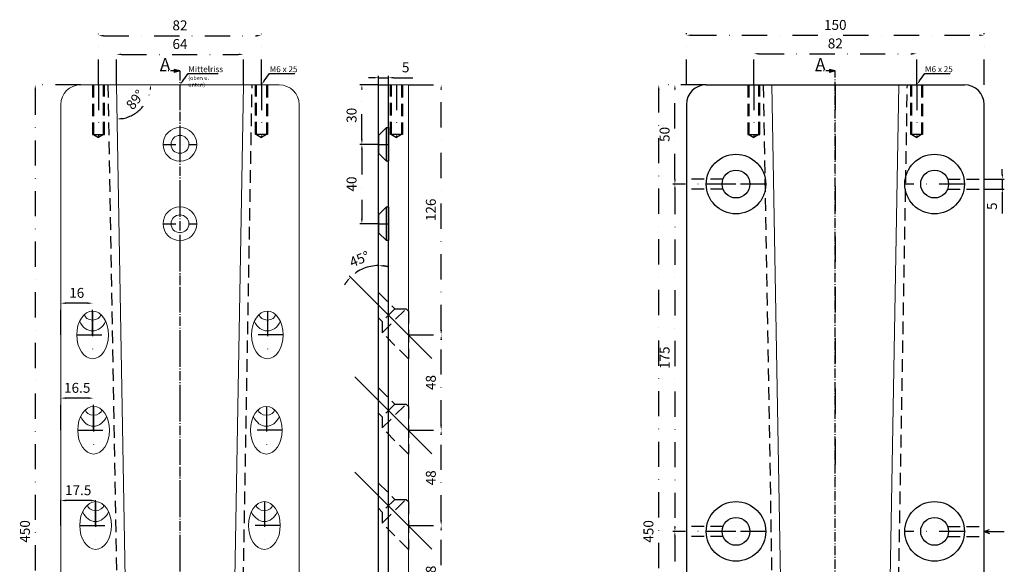
# Model space of a CAD drawing. Units: millimetres. Extents: x -5495 to -4534, y -6759 to -5469.
# Drawn here: x -5482 to -4986, y -5746 to -5471 of the extents above; entities that cross this region are included whole.
import ezdxf

# ---------------------------------------------------------------- set-up
doc = ezdxf.new("R2010")
doc.units = ezdxf.units.MM
for name, pattern in [('GEN7A', [6.875, 4.75, -0.875, 0.375, -0.875]), ('STRICHPUNKT', [25.4, 12.7, -6.35, 0, -6.35]), ('VERDECKT', [9.525, 6.35, -3.175])]:
    doc.linetypes.add(name, pattern=pattern)
for name, color, linetype, lineweight in [('.20', 7, 'Continuous', 20), ('.30', 7, 'Continuous', 30), ('Bemassung', 255, 'STRICHPUNKT', 25), ('Mittellinie', 4, 'STRICHPUNKT', 30), ('Schnitt', 1, 'GEN7A', 30), ('Verdeckt', 6, 'VERDECKT', 25)]:
    doc.layers.add(name, color=color, linetype=linetype, lineweight=lineweight)
doc.styles.get("Standard").update_dxf_attribs({"font": 'arial.ttf'})
doc.dimstyles.new('Andy', dxfattribs={"dimtxt": 5, "dimasz": 2.5, "dimexe": 1, "dimexo": 0, "dimgap": 2, "dimtad": 1, "dimdec": 4, "dimzin": 9, "dimdsep": 46, "dimtxsty": 'Standard', "dimcen": 0, "dimclrd": 256, "dimclre": 256, "dimclrt": 256, "dimadec": 4, "dimazin": 2, "dimtp": 0.1, "dimtm": 0.1, "dimtfac": 0.71, "dimtdec": 4, "dimtmove": 0, "dimatfit": 3, "dimfxl": 2, "dimtzin": 0, "dimarcsym": 0})

# ---------------------------------------------------------------- blocks, each defined once
blk = doc.blocks.new('*D24')
at = {"layer": 'Bemassung', "lineweight": -2, "transparency": 16777216}
for p, q in [((-5301.44, -5504.14), (-5310.84, -5504.14)), ((-5309.84, -5531.64), (-5309.84, -5506.64)), ((-5301.44, -5534.14), (-5310.84, -5534.14))]:
    blk.add_line(p, q, dxfattribs=at)
at = {"layer": 'Bemassung', "transparency": 16777216}
for points in [[(-5310.26, -5506.64), (-5309.42, -5506.64), (-5309.84, -5504.14)], [(-5310.26, -5531.64), (-5309.42, -5531.64), (-5309.84, -5534.14)]]:
    blk.add_solid(points, dxfattribs=at)
at = {"layer": 'Defpoints', "color": 0, "transparency": 16777216}
for p in [(-5309.84, -5504.14), (-5301.44, -5504.14), (-5301.44, -5534.14)]:
    blk.add_point(p, dxfattribs=at)
at = {"layer": 'Bemassung', "transparency": 16777216, "insert": (-5314.39, -5519.51), "char_height": 5, "attachment_point": 5, "rotation": 90}
blk.add_mtext('30', dxfattribs=at)
blk = doc.blocks.new('*D25')
at = {"layer": 'Bemassung', "lineweight": -2, "transparency": 16777216}
for p, q in [((-5301.44, -5534.14), (-5310.84, -5534.14)), ((-5309.84, -5536.64), (-5309.84, -5571.64)), ((-5301.44, -5574.14), (-5310.84, -5574.14))]:
    blk.add_line(p, q, dxfattribs=at)
at = {"layer": 'Bemassung', "transparency": 16777216}
for points in [[(-5310.26, -5536.64), (-5309.42, -5536.64), (-5309.84, -5534.14)], [(-5310.26, -5571.64), (-5309.42, -5571.64), (-5309.84, -5574.14)]]:
    blk.add_solid(points, dxfattribs=at)
at = {"layer": 'Defpoints', "color": 0, "transparency": 16777216}
for p in [(-5301.44, -5534.14), (-5309.84, -5574.14), (-5301.44, -5574.14)]:
    blk.add_point(p, dxfattribs=at)
at = {"layer": 'Bemassung', "transparency": 16777216, "insert": (-5314.39, -5554.14), "char_height": 5, "attachment_point": 5, "rotation": 90}
blk.add_mtext('40', dxfattribs=at)
blk = doc.blocks.new('*D33')
at = {"layer": 'Bemassung', "lineweight": -2, "transparency": 16777216}
for p, q in [((-5461.44, -5726.14), (-5461.44, -5712.56)), ((-5446.44, -5713.56), (-5458.94, -5713.56)), ((-5443.94, -5726.14), (-5443.94, -5712.56))]:
    blk.add_line(p, q, dxfattribs=at)
at = {"layer": 'Bemassung', "transparency": 16777216}
for points in [[(-5458.94, -5713.14), (-5458.94, -5713.98), (-5461.44, -5713.56)], [(-5446.44, -5713.14), (-5446.44, -5713.98), (-5443.94, -5713.56)]]:
    blk.add_solid(points, dxfattribs=at)
at = {"layer": 'Defpoints', "color": 0, "transparency": 16777216}
for p in [(-5461.44, -5713.56), (-5461.44, -5726.14), (-5443.94, -5726.14)]:
    blk.add_point(p, dxfattribs=at)
at = {"layer": 'Bemassung', "transparency": 16777216, "insert": (-5452.69, -5709.01), "char_height": 5, "attachment_point": 5}
blk.add_mtext('17.5', dxfattribs=at)
blk = doc.blocks.new('*D34')
at = {"layer": 'Bemassung', "lineweight": -2, "transparency": 16777216}
for p, q in [((-5461.44, -5630.14), (-5461.44, -5613.15)), ((-5447.94, -5614.15), (-5458.94, -5614.15)), ((-5445.44, -5630.14), (-5445.44, -5613.15))]:
    blk.add_line(p, q, dxfattribs=at)
at = {"layer": 'Bemassung', "transparency": 16777216}
for points in [[(-5458.94, -5613.74), (-5458.94, -5614.57), (-5461.44, -5614.15)], [(-5447.94, -5613.74), (-5447.94, -5614.57), (-5445.44, -5614.15)]]:
    blk.add_solid(points, dxfattribs=at)
at = {"layer": 'Defpoints', "color": 0, "transparency": 16777216}
for p in [(-5461.44, -5614.15), (-5461.44, -5630.14), (-5445.44, -5630.14)]:
    blk.add_point(p, dxfattribs=at)
at = {"layer": 'Bemassung', "transparency": 16777216, "insert": (-5453.44, -5609.6), "char_height": 5, "attachment_point": 5}
blk.add_mtext('16', dxfattribs=at)
blk = doc.blocks.new('*D36')
at = {"layer": 'Bemassung', "lineweight": -2, "transparency": 16777216}
for p, q in [((-5461.44, -5678.14), (-5461.44, -5660.99)), ((-5447.44, -5661.99), (-5458.94, -5661.99)), ((-5444.94, -5678.14), (-5444.94, -5660.99))]:
    blk.add_line(p, q, dxfattribs=at)
at = {"layer": 'Bemassung', "transparency": 16777216}
for points in [[(-5458.94, -5661.58), (-5458.94, -5662.41), (-5461.44, -5661.99)], [(-5447.44, -5661.58), (-5447.44, -5662.41), (-5444.94, -5661.99)]]:
    blk.add_solid(points, dxfattribs=at)
at = {"layer": 'Defpoints', "color": 0, "transparency": 16777216}
for p in [(-5461.44, -5661.99), (-5461.44, -5678.14), (-5444.94, -5678.14)]:
    blk.add_point(p, dxfattribs=at)
at = {"layer": 'Bemassung', "transparency": 16777216, "insert": (-5453.19, -5657.44), "char_height": 5, "attachment_point": 5}
blk.add_mtext('16.5', dxfattribs=at)
blk = doc.blocks.new('*D41')
at = {"layer": 'Bemassung', "lineweight": -2, "transparency": 16777216}
for p, q in [((-5286.44, -5726.14), (-5268.92, -5726.14)), ((-5269.92, -5771.64), (-5269.92, -5728.64)), ((-5286.44, -5774.14), (-5268.92, -5774.14))]:
    blk.add_line(p, q, dxfattribs=at)
at = {"layer": 'Bemassung', "transparency": 16777216}
for points in [[(-5270.33, -5728.64), (-5269.5, -5728.64), (-5269.92, -5726.14)], [(-5270.33, -5771.64), (-5269.5, -5771.64), (-5269.92, -5774.14)]]:
    blk.add_solid(points, dxfattribs=at)
at = {"layer": 'Defpoints', "color": 0, "transparency": 16777216}
for p in [(-5286.44, -5726.14), (-5269.92, -5726.14), (-5286.44, -5774.14)]:
    blk.add_point(p, dxfattribs=at)
at = {"layer": 'Bemassung', "transparency": 16777216, "insert": (-5274.47, -5750.14), "char_height": 5, "attachment_point": 5, "rotation": 90}
blk.add_mtext('48', dxfattribs=at)
blk = doc.blocks.new('*D42')
at = {"layer": 'Bemassung', "lineweight": -2, "transparency": 16777216}
for p, q in [((-5286.44, -5678.14), (-5268.92, -5678.14)), ((-5269.92, -5723.64), (-5269.92, -5680.64)), ((-5286.44, -5726.14), (-5268.92, -5726.14))]:
    blk.add_line(p, q, dxfattribs=at)
at = {"layer": 'Bemassung', "transparency": 16777216}
for points in [[(-5270.33, -5680.64), (-5269.5, -5680.64), (-5269.92, -5678.14)], [(-5270.33, -5723.64), (-5269.5, -5723.64), (-5269.92, -5726.14)]]:
    blk.add_solid(points, dxfattribs=at)
at = {"layer": 'Defpoints', "color": 0, "transparency": 16777216}
for p in [(-5286.44, -5678.14), (-5269.92, -5678.14), (-5286.44, -5726.14)]:
    blk.add_point(p, dxfattribs=at)
at = {"layer": 'Bemassung', "transparency": 16777216, "insert": (-5274.47, -5702.14), "char_height": 5, "attachment_point": 5, "rotation": 90}
blk.add_mtext('48', dxfattribs=at)
blk = doc.blocks.new('*D43')
at = {"layer": 'Bemassung', "lineweight": -2, "transparency": 16777216}
for p, q in [((-5286.44, -5630.14), (-5268.92, -5630.14)), ((-5269.92, -5675.64), (-5269.92, -5632.64)), ((-5286.44, -5678.14), (-5268.92, -5678.14))]:
    blk.add_line(p, q, dxfattribs=at)
at = {"layer": 'Bemassung', "transparency": 16777216}
for points in [[(-5270.33, -5632.64), (-5269.5, -5632.64), (-5269.92, -5630.14)], [(-5270.33, -5675.64), (-5269.5, -5675.64), (-5269.92, -5678.14)]]:
    blk.add_solid(points, dxfattribs=at)
at = {"layer": 'Defpoints', "color": 0, "transparency": 16777216}
for p in [(-5286.44, -5630.14), (-5269.92, -5630.14), (-5286.44, -5678.14)]:
    blk.add_point(p, dxfattribs=at)
at = {"layer": 'Bemassung', "transparency": 16777216, "insert": (-5274.47, -5654.14), "char_height": 5, "attachment_point": 5, "rotation": 90}
blk.add_mtext('48', dxfattribs=at)
blk = doc.blocks.new('*D44')
at = {"layer": 'Bemassung', "lineweight": -2, "transparency": 16777216}
for p, q in [((-5286.44, -5504.14), (-5268.92, -5504.14)), ((-5269.92, -5627.64), (-5269.92, -5506.64)), ((-5286.44, -5630.14), (-5268.92, -5630.14))]:
    blk.add_line(p, q, dxfattribs=at)
at = {"layer": 'Bemassung', "transparency": 16777216}
for points in [[(-5270.33, -5506.64), (-5269.5, -5506.64), (-5269.92, -5504.14)], [(-5270.33, -5627.64), (-5269.5, -5627.64), (-5269.92, -5630.14)]]:
    blk.add_solid(points, dxfattribs=at)
at = {"layer": 'Defpoints', "color": 0, "transparency": 16777216}
for p in [(-5286.44, -5504.14), (-5269.92, -5504.14), (-5286.44, -5630.14)]:
    blk.add_point(p, dxfattribs=at)
at = {"layer": 'Bemassung', "transparency": 16777216, "insert": (-5274.47, -5567.14), "char_height": 5, "attachment_point": 5, "rotation": 90}
blk.add_mtext('126', dxfattribs=at)
blk = doc.blocks.new('*D45')
at = {"layer": 'Bemassung', "lineweight": -2, "transparency": 16777216}
for p, q in [((-5451.44, -5504.14), (-5475.32, -5504.14)), ((-5474.32, -5506.64), (-5474.32, -5951.64)), ((-5451.44, -5954.14), (-5475.32, -5954.14))]:
    blk.add_line(p, q, dxfattribs=at)
at = {"layer": 'Bemassung', "transparency": 16777216}
for points in [[(-5474.74, -5506.64), (-5473.91, -5506.64), (-5474.32, -5504.14)], [(-5474.74, -5951.64), (-5473.91, -5951.64), (-5474.32, -5954.14)]]:
    blk.add_solid(points, dxfattribs=at)
at = {"layer": 'Defpoints', "color": 0, "transparency": 16777216}
for p in [(-5451.44, -5504.14), (-5474.32, -5954.14), (-5451.44, -5954.14)]:
    blk.add_point(p, dxfattribs=at)
at = {"layer": 'Bemassung', "transparency": 16777216, "insert": (-5478.88, -5729.14), "char_height": 5, "attachment_point": 5, "rotation": 90}
blk.add_mtext('450', dxfattribs=at)
blk = doc.blocks.new('*D65')
at = {"layer": 'Bemassung', "lineweight": -2, "transparency": 16777216}
blk.add_arc((-5433.44, -5504.14), 17.25, 279.3091, 351.6909, dxfattribs=at)
at = {"layer": 'Bemassung', "transparency": 16777216}
for points in [[(-5416.78, -5506.6), (-5415.95, -5506.67), (-5416.19, -5504.14)], [(-5430.61, -5521.58), (-5430.69, -5520.75), (-5433.14, -5521.39)]]:
    blk.add_solid(points, dxfattribs=at)
at = {"layer": 'Defpoints', "color": 0, "transparency": 16777216}
for p in [(-5451.44, -5504.14), (-5433.44, -5504.14), (-5401.54, -5504.14), (-5424.64, -5518.98), (-5426.59, -5896.33)]:
    blk.add_point(p, dxfattribs=at)
at = {"layer": 'Bemassung', "transparency": 16777216, "insert": (-5423.47, -5512.01), "char_height": 5, "attachment_point": 5, "rotation": 51.707}
blk.add_mtext('89°', dxfattribs=at)
blk = doc.blocks.new('*D70')
at = {"layer": 'Bemassung', "lineweight": -2, "transparency": 16777216}
for p, q in [((-5303.94, -5500.55), (-5306.44, -5500.55)), ((-5301.44, -5504.14), (-5301.44, -5499.55)), ((-5301.44, -5500.55), (-5296.44, -5500.55)), ((-5296.44, -5504.14), (-5296.44, -5499.55)), ((-5293.94, -5500.55), (-5284.12, -5500.55))]:
    blk.add_line(p, q, dxfattribs=at)
at = {"layer": 'Bemassung', "transparency": 16777216}
for points in [[(-5303.94, -5500.13), (-5303.94, -5500.97), (-5301.44, -5500.55)], [(-5293.94, -5500.13), (-5293.94, -5500.97), (-5296.44, -5500.55)]]:
    blk.add_solid(points, dxfattribs=at)
at = {"layer": 'Defpoints', "color": 0, "transparency": 16777216}
for p in [(-5296.44, -5500.55), (-5301.44, -5504.14), (-5296.44, -5504.14)]:
    blk.add_point(p, dxfattribs=at)
at = {"layer": 'Bemassung', "transparency": 16777216, "insert": (-5287.78, -5496.01), "char_height": 5, "attachment_point": 5}
blk.add_mtext('5', dxfattribs=at)
blk = doc.blocks.new('*D81')
at = {"layer": 'Bemassung', "lineweight": -2, "transparency": 16777216}
blk.add_line((-5313.31, -5603.28), (-5316.24, -5600.34), dxfattribs=at)
for start, end in [(90, 135), (75.6179, 82.809), (142.191, 149.3821)]:
    blk.add_arc((-5301.44, -5615.14), 19.93, start, end, dxfattribs=at)
at = {"layer": 'Bemassung', "transparency": 16777216}
for points in [[(-5298.97, -5595.78), (-5298.92, -5594.95), (-5301.44, -5595.21)], [(-5317.5, -5602.65), (-5316.88, -5603.2), (-5315.53, -5601.05)]]:
    blk.add_solid(points, dxfattribs=at)
at = {"layer": 'Defpoints', "color": 0, "transparency": 16777216}
for p in [(-5301.44, -5504.14), (-5306.6, -5595.89), (-5313.31, -5603.28), (-5274.57, -5642.01), (-5301.44, -5954.14)]:
    blk.add_point(p, dxfattribs=at)
at = {"layer": 'Bemassung', "transparency": 16777216, "insert": (-5310.81, -5592.53), "char_height": 5, "attachment_point": 5, "rotation": 22.5}
blk.add_mtext('45°', dxfattribs=at)
blk = doc.blocks.new('*D84')
at = {"layer": 'Bemassung', "lineweight": -2, "transparency": 16777216}
for p, q in [((-5146.44, -5504.14), (-5146.44, -5478.17)), ((-4996.44, -5504.14), (-4996.44, -5478.17)), ((-5143.94, -5479.17), (-4998.94, -5479.17))]:
    blk.add_line(p, q, dxfattribs=at)
at = {"layer": 'Bemassung', "transparency": 16777216}
for points in [[(-5143.94, -5478.75), (-5143.94, -5479.58), (-5146.44, -5479.17)], [(-4998.94, -5478.75), (-4998.94, -5479.58), (-4996.44, -5479.17)]]:
    blk.add_solid(points, dxfattribs=at)
at = {"layer": 'Defpoints', "color": 0, "transparency": 16777216}
for p in [(-4996.44, -5479.17), (-5146.44, -5504.14), (-4996.44, -5504.14)]:
    blk.add_point(p, dxfattribs=at)
at = {"layer": 'Bemassung', "lineweight": 25, "transparency": 16777216, "insert": (-5071.44, -5474.61), "char_height": 5, "attachment_point": 5}
blk.add_mtext('150', dxfattribs=at)
blk = doc.blocks.new('*D88')
at = {"layer": 'Bemassung', "lineweight": -2, "transparency": 16777216}
for p, q in [((-5136.44, -5504.14), (-5161.33, -5504.14)), ((-5160.33, -5951.64), (-5160.33, -5506.64)), ((-5136.44, -5954.14), (-5161.33, -5954.14))]:
    blk.add_line(p, q, dxfattribs=at)
at = {"layer": 'Bemassung', "transparency": 16777216}
for points in [[(-5160.74, -5506.64), (-5159.91, -5506.64), (-5160.33, -5504.14)], [(-5160.74, -5951.64), (-5159.91, -5951.64), (-5160.33, -5954.14)]]:
    blk.add_solid(points, dxfattribs=at)
at = {"layer": 'Defpoints', "color": 0, "transparency": 16777216}
for p in [(-5160.33, -5504.14), (-5136.44, -5504.14), (-5136.44, -5954.14)]:
    blk.add_point(p, dxfattribs=at)
at = {"layer": 'Bemassung', "transparency": 16777216, "insert": (-5164.88, -5729.14), "char_height": 5, "attachment_point": 5, "rotation": 90}
blk.add_mtext('450', dxfattribs=at)
blk = doc.blocks.new('*D89')
at = {"layer": 'Bemassung', "lineweight": -2, "transparency": 16777216}
for p, q in [((-5136.44, -5504.14), (-5153.2, -5504.14)), ((-5152.2, -5551.64), (-5152.2, -5506.64)), ((-5121.44, -5554.14), (-5153.2, -5554.14))]:
    blk.add_line(p, q, dxfattribs=at)
at = {"layer": 'Bemassung', "transparency": 16777216}
for points in [[(-5152.61, -5506.64), (-5151.78, -5506.64), (-5152.2, -5504.14)], [(-5152.61, -5551.64), (-5151.78, -5551.64), (-5152.2, -5554.14)]]:
    blk.add_solid(points, dxfattribs=at)
at = {"layer": 'Defpoints', "color": 0, "transparency": 16777216}
for p in [(-5152.2, -5504.14), (-5136.44, -5504.14), (-5121.44, -5554.14)]:
    blk.add_point(p, dxfattribs=at)
at = {"layer": 'Bemassung', "transparency": 16777216, "insert": (-5156.75, -5529.14), "char_height": 5, "attachment_point": 5, "rotation": 90}
blk.add_mtext('50', dxfattribs=at)
blk = doc.blocks.new('*D100')
at = {"layer": 'Bemassung', "lineweight": -2, "transparency": 16777216}
for p, q in [((-5121.44, -5554.14), (-5153.2, -5554.14)), ((-5152.2, -5556.64), (-5152.2, -5726.64)), ((-5121.44, -5729.14), (-5153.2, -5729.14))]:
    blk.add_line(p, q, dxfattribs=at)
at = {"layer": 'Bemassung', "transparency": 16777216}
for points in [[(-5152.61, -5556.64), (-5151.78, -5556.64), (-5152.2, -5554.14)], [(-5152.61, -5726.64), (-5151.78, -5726.64), (-5152.2, -5729.14)]]:
    blk.add_solid(points, dxfattribs=at)
at = {"layer": 'Defpoints', "color": 0, "transparency": 16777216}
for p in [(-5121.44, -5554.14), (-5152.2, -5729.14), (-5121.44, -5729.14)]:
    blk.add_point(p, dxfattribs=at)
at = {"layer": 'Bemassung', "transparency": 16777216, "insert": (-5156.75, -5641.64), "char_height": 5, "attachment_point": 5, "rotation": 90}
blk.add_mtext('175', dxfattribs=at)
blk = doc.blocks.new('*D92')
at = {"layer": 'Bemassung', "lineweight": -2, "transparency": 16777216}
for p, q in [((-5121.44, -5729.14), (-5153.23, -5729.14)), ((-5152.23, -5731.64), (-5152.23, -5901.64)), ((-5121.44, -5904.14), (-5153.23, -5904.14))]:
    blk.add_line(p, q, dxfattribs=at)
at = {"layer": 'Bemassung', "transparency": 16777216}
for points in [[(-5152.64, -5731.64), (-5151.81, -5731.64), (-5152.23, -5729.14)], [(-5152.64, -5901.64), (-5151.81, -5901.64), (-5152.23, -5904.14)]]:
    blk.add_solid(points, dxfattribs=at)
at = {"layer": 'Defpoints', "color": 0, "transparency": 16777216}
for p in [(-5121.44, -5729.14), (-5152.23, -5904.14), (-5121.44, -5904.14)]:
    blk.add_point(p, dxfattribs=at)
at = {"layer": 'Bemassung', "transparency": 16777216, "insert": (-5156.78, -5816.64), "char_height": 5, "attachment_point": 5, "rotation": 90}
blk.add_mtext('175', dxfattribs=at)
blk = doc.blocks.new('*D104')
at = {"layer": 'Bemassung', "lineweight": -2, "transparency": 16777216}
for p, q in [((-4987.32, -5549.14), (-4987.32, -5546.64)), ((-4996.44, -5551.64), (-4986.32, -5551.64)), ((-4987.32, -5551.64), (-4987.32, -5556.64)), ((-4996.44, -5556.64), (-4986.32, -5556.64)), ((-4987.32, -5559.14), (-4987.32, -5568.96))]:
    blk.add_line(p, q, dxfattribs=at)
at = {"layer": 'Bemassung', "transparency": 16777216}
for points in [[(-4987.74, -5549.14), (-4986.91, -5549.14), (-4987.32, -5551.64)], [(-4987.74, -5559.14), (-4986.91, -5559.14), (-4987.32, -5556.64)]]:
    blk.add_solid(points, dxfattribs=at)
at = {"layer": 'Defpoints', "color": 0, "transparency": 16777216}
for p in [(-4996.44, -5551.64), (-4996.44, -5556.64), (-4987.32, -5556.64)]:
    blk.add_point(p, dxfattribs=at)
at = {"layer": 'Bemassung', "transparency": 16777216, "insert": (-4991.87, -5565.3), "char_height": 5, "attachment_point": 5, "rotation": 90}
blk.add_mtext('5', dxfattribs=at)
blk = doc.blocks.new('*D135')
at = {"layer": 'Bemassung', "lineweight": -2, "transparency": 16777216}
for p, q in [((-5433.44, -5504.14), (-5433.44, -5487.79)), ((-5430.94, -5488.79), (-5371.94, -5488.79)), ((-5369.44, -5504.14), (-5369.44, -5487.79))]:
    blk.add_line(p, q, dxfattribs=at)
at = {"layer": 'Bemassung', "transparency": 16777216}
for points in [[(-5430.94, -5488.38), (-5430.94, -5489.21), (-5433.44, -5488.79)], [(-5371.94, -5488.38), (-5371.94, -5489.21), (-5369.44, -5488.79)]]:
    blk.add_solid(points, dxfattribs=at)
at = {"layer": 'Defpoints', "color": 0, "transparency": 16777216}
for p in [(-5369.44, -5488.79), (-5433.44, -5504.14), (-5369.44, -5504.14)]:
    blk.add_point(p, dxfattribs=at)
at = {"layer": 'Bemassung', "transparency": 16777216, "insert": (-5401.44, -5484.24), "char_height": 5, "attachment_point": 5}
blk.add_mtext('64', dxfattribs=at)
blk = doc.blocks.new('*D168')
at = {"layer": 'Bemassung', "lineweight": -2, "transparency": 16777216}
for p, q in [((-5442.44, -5504.14), (-5442.44, -5478.39)), ((-5360.44, -5504.14), (-5360.44, -5478.39)), ((-5439.94, -5479.39), (-5362.94, -5479.39))]:
    blk.add_line(p, q, dxfattribs=at)
at = {"layer": 'Bemassung', "transparency": 16777216}
for points in [[(-5439.94, -5478.98), (-5439.94, -5479.81), (-5442.44, -5479.39)], [(-5362.94, -5478.98), (-5362.94, -5479.81), (-5360.44, -5479.39)]]:
    blk.add_solid(points, dxfattribs=at)
at = {"layer": 'Defpoints', "color": 0, "transparency": 16777216}
for p in [(-5360.44, -5479.39), (-5442.44, -5504.14), (-5360.44, -5504.14)]:
    blk.add_point(p, dxfattribs=at)
at = {"layer": 'Bemassung', "transparency": 16777216, "insert": (-5401.44, -5474.84), "char_height": 5, "attachment_point": 5}
blk.add_mtext('82', dxfattribs=at)
blk = doc.blocks.new('*D169')
at = {"layer": 'Bemassung', "lineweight": -2, "transparency": 16777216}
for p, q in [((-5112.44, -5504.14), (-5112.44, -5487.5)), ((-5109.94, -5488.5), (-5032.94, -5488.5)), ((-5030.44, -5504.14), (-5030.44, -5487.5))]:
    blk.add_line(p, q, dxfattribs=at)
at = {"layer": 'Bemassung', "transparency": 16777216}
for points in [[(-5109.94, -5488.08), (-5109.94, -5488.91), (-5112.44, -5488.5)], [(-5032.94, -5488.08), (-5032.94, -5488.91), (-5030.44, -5488.5)]]:
    blk.add_solid(points, dxfattribs=at)
at = {"layer": 'Defpoints', "color": 0, "transparency": 16777216}
for p in [(-5030.44, -5488.5), (-5112.44, -5504.14), (-5030.44, -5504.14)]:
    blk.add_point(p, dxfattribs=at)
at = {"layer": 'Bemassung', "transparency": 16777216, "insert": (-5071.44, -5483.94), "char_height": 5, "attachment_point": 5}
blk.add_mtext('82', dxfattribs=at)

msp = doc.modelspace()

# ---------------------------------------------------------------- hatches: boundary and pattern name
at = {"layer": 'Schnitt'}
h = msp.add_hatch(color=256, dxfattribs=at)
h.dxf.hatch_style = 1
h.paths.add_polyline_path([(-5401.43999, -5497.14159), (-5404.33777, -5496.36513), (-5404.33777, -5497.91805)])
h = msp.add_hatch(color=256, dxfattribs=at)
h.dxf.hatch_style = 1
h.paths.add_polyline_path([(-5071.43999, -5497.14159), (-5074.33777, -5496.36513), (-5074.33777, -5497.91805)])

# ---------------------------------------------------------------- linework, layer by layer
at = {"layer": '.20', "lineweight": 25}
for p, q in [((-5399.97133, -5502.11846), (-5397.30675, -5498.44789)), ((-5397.30675, -5498.44789), (-5382.14428, -5498.44789)), ((-5136.43999, -5504.14159), (-5006.43999, -5504.14159)), ((-5146.43999, -5514.14159), (-5146.43999, -5944.14159)), ((-4996.43999, -5944.14159), (-4996.43999, -5514.14159))]:
    msp.add_line(p, q, dxfattribs=at)
at = {"layer": '.20'}
for p, q in [((-5451.43999, -5504.14159), (-5401.53999, -5504.14159)), ((-5401.43999, -5504.24159), (-5401.53999, -5504.14159)), ((-5401.43999, -5504.24159), (-5401.33999, -5504.14159)), ((-5401.33999, -5504.14159), (-5351.43999, -5504.14159)), ((-5296.43999, -5504.14159), (-5286.43999, -5504.14159)), ((-5286.43999, -5504.14159), (-5286.43999, -5910.83219)), ((-5461.43999, -5944.14159), (-5461.43999, -5514.14159)), ((-5341.43999, -5514.14159), (-5341.43999, -5944.14159))]:
    msp.add_line(p, q, dxfattribs=at)
for points in [[(-5433.43999, -5504.14159), (-5426.59428, -5896.33219, 0.414213562), (-5413.09428, -5909.83219), (-5389.7857, -5909.83219, 0.414213562), (-5376.2857, -5896.33219), (-5369.43999, -5504.14159)], [(-5103.43999, -5504.14159), (-5096.59428, -5896.33219, 0.414213562), (-5083.09428, -5909.83219), (-5059.7857, -5909.83219, 0.414213562), (-5046.2857, -5896.33219), (-5039.43999, -5504.14159)]]:
    msp.add_lwpolyline(points, format="xyb", dxfattribs=at)
for centre, radius in [((-5401.43999, -5534.14159), 8.5), ((-5401.43999, -5534.14159), 4.5), ((-5401.43999, -5574.14159), 8.5), ((-5401.43999, -5574.14159), 4.5)]:
    msp.add_circle(centre, radius, dxfattribs=at)
at = {"layer": '.20', "lineweight": 25}
for centre, radius in [((-5121.43999, -5554.14159), 15), ((-5021.43999, -5554.14159), 15), ((-5121.43999, -5554.14159), 7), ((-5021.43999, -5554.14159), 7), ((-5121.43999, -5729.14159), 15), ((-5021.43999, -5729.14159), 15), ((-5121.43999, -5729.14159), 7), ((-5021.43999, -5729.14159), 7)]:
    msp.add_circle(centre, radius, dxfattribs=at)
at = {"layer": '.20'}
for centre, start, end in [((-5451.43999, -5514.14159), 90, 180), ((-5351.43999, -5514.14159), 0, 90)]:
    msp.add_arc(centre, 10, start, end, dxfattribs=at)
at = {"layer": '.20', "lineweight": 25}
for centre, start, end in [((-5136.43999, -5514.14159), 90, 180), ((-5006.43999, -5514.14159), 0, 90)]:
    msp.add_arc(centre, 10, start, end, dxfattribs=at)
at = {"layer": '.20'}
for centre in [(-5445.43999, -5630.14159), (-5444.93999, -5678.14159), (-5443.93999, -5726.14159)]:
    msp.add_ellipse(centre, major_axis=(0, 12.02082), ratio=0.665512265, dxfattribs=at)
for centre, major_axis, start_param, end_param in [((-5445.43999, -5619.73349), (4.1, 0), 3.170948011, 6.25382995), ((-5445.43999, -5616.83435), (0, 11.31371), 2.177668439, 4.105516868), ((-5444.93999, -5664.83435), (0, 11.31371), 2.177668439, 4.105516868), ((-5444.93999, -5667.73349), (4.1, 0), 3.170948011, 6.25382995), ((-5443.93999, -5715.73349), (4.1, 0), 3.170948011, 6.25382995), ((-5443.93999, -5712.83435), (0, 11.31371), 2.177668439, 4.105516868)]:
    msp.add_ellipse(centre, major_axis=major_axis, ratio=0.707106781, start_param=start_param, end_param=end_param, dxfattribs=at)
at = {"layer": '.20', "extrusion": (0, 0, -1)}
for centre in [(-5357.43999, -5630.14159), (-5357.93999, -5678.14159), (-5358.93999, -5726.14159)]:
    msp.add_ellipse(centre, major_axis=(0, 12.02082), ratio=0.665512265, dxfattribs=at)
for centre, major_axis, start_param, end_param in [((-5357.43999, -5619.73349), (-4.1, 0), 3.170948011, 6.25382995), ((-5357.43999, -5616.83435), (0, 11.31371), 2.177668439, 4.105516868), ((-5357.93999, -5664.83435), (0, 11.31371), 2.177668439, 4.105516868), ((-5357.93999, -5667.73349), (-4.1, 0), 3.170948011, 6.25382995), ((-5358.93999, -5715.73349), (-4.1, 0), 3.170948011, 6.25382995), ((-5358.93999, -5712.83435), (0, 11.31371), 2.177668439, 4.105516868)]:
    msp.add_ellipse(centre, major_axis=major_axis, ratio=0.707106781, start_param=start_param, end_param=end_param, dxfattribs=at)
at = {"layer": '.20', "lineweight": 25}
msp.add_solid([(-5400.30852, -5501.87368), (-5399.63415, -5502.36323), (-5401.43999, -5504.14159)], dxfattribs=at)
at = {"layer": '.30'}
for p, q in [((-5301.43999, -5954.14159), (-5301.43999, -5504.14159)), ((-5301.43999, -5504.14159), (-5296.43999, -5504.14159)), ((-5296.43999, -5913.14159), (-5296.43999, -5504.14159))]:
    msp.add_line(p, q, dxfattribs=at)
for points in [[(-5297.43999, -5525.64159), (-5301.43999, -5529.64159), (-5301.43999, -5538.64159), (-5297.43999, -5542.64159), (-5297.43999, -5525.64159), (-5296.43999, -5525.64159), (-5296.43999, -5542.64159), (-5297.43999, -5542.64159)], [(-5297.43999, -5565.64159), (-5301.43999, -5569.64159), (-5301.43999, -5578.64159), (-5297.43999, -5582.64159), (-5297.43999, -5565.64159), (-5296.43999, -5565.64159), (-5296.43999, -5582.64159), (-5297.43999, -5582.64159)]]:
    msp.add_lwpolyline(points, dxfattribs=at)
for q in [(-4993.75306, -5728.11471), (-4993.75306, -5730.16846), (-4986.43999, -5729.14159)]:
    msp.add_line((-4996.43999, -5729.14159), q)
at = {"layer": 'Bemassung', "lineweight": 25}
for p, q in [((-5358.97134, -5502.11846), (-5356.30676, -5498.44789)), ((-5356.30676, -5498.44789), (-5341.14428, -5498.44789)), ((-5028.97134, -5502.11846), (-5026.30676, -5498.44789)), ((-5026.30676, -5498.44789), (-5011.14428, -5498.44789))]:
    msp.add_line(p, q, dxfattribs=at)
for points in [[(-5359.30852, -5501.87368), (-5358.63415, -5502.36323), (-5360.43999, -5504.14159)], [(-5029.30852, -5501.87368), (-5028.63415, -5502.36323), (-5030.43999, -5504.14159)]]:
    msp.add_solid(points, dxfattribs=at)
at = {"layer": 'Mittellinie'}
for p, q in [((-5442.43999, -5504.14159), (-5442.43999, -5530.64374)), ((-5401.43999, -5504.14159), (-5401.43999, -5954.14159)), ((-5360.43999, -5504.14159), (-5360.43999, -5530.64374)), ((-5292.43999, -5504.14159), (-5292.43999, -5530.64374)), ((-5112.43999, -5504.14159), (-5112.43999, -5530.64374)), ((-5071.43999, -5504.14159), (-5071.43999, -5704.14159)), ((-5030.43999, -5504.14159), (-5030.43999, -5530.64374)), ((-5301.43999, -5534.14159), (-5296.43999, -5534.14159)), ((-5106.43999, -5554.14159), (-5136.43999, -5554.14159)), ((-5006.43999, -5554.14159), (-5036.43999, -5554.14159)), ((-5301.43999, -5574.14159), (-5296.43999, -5574.14159)), ((-5445.43999, -5618.12077), (-5445.43999, -5642.1624)), ((-5357.43999, -5618.12077), (-5357.43999, -5642.1624)), ((-5453.43999, -5630.14159), (-5437.43999, -5630.14159)), ((-5349.43999, -5630.14159), (-5365.43999, -5630.14159)), ((-5444.93999, -5666.12077), (-5444.93999, -5690.1624)), ((-5357.93999, -5666.12077), (-5357.93999, -5690.1624)), ((-5452.93999, -5678.14159), (-5436.93999, -5678.14159)), ((-5349.93999, -5678.14159), (-5365.93999, -5678.14159)), ((-5443.93999, -5714.12077), (-5443.93999, -5738.1624)), ((-5358.93999, -5714.12077), (-5358.93999, -5738.1624)), ((-5451.93999, -5726.14159), (-5435.93999, -5726.14159)), ((-5350.93999, -5726.14159), (-5366.93999, -5726.14159)), ((-5106.43999, -5729.14159), (-5136.43999, -5729.14159)), ((-5006.43999, -5729.14159), (-5036.43999, -5729.14159))]:
    msp.add_line(p, q, dxfattribs=at)
at = {"layer": 'Mittellinie', "ltscale": 0.5}
for p, q in [((-5409.93999, -5534.14159), (-5392.93999, -5534.14159)), ((-5409.93999, -5574.14159), (-5392.93999, -5574.14159))]:
    msp.add_line(p, q, dxfattribs=at)
at = {"layer": 'Mittellinie', "linetype": 'ByBlock'}
for p, q in [((-5274.57496, -5642.00662), (-5313.30502, -5603.27656)), ((-5274.57496, -5690.00662), (-5313.30502, -5651.27656)), ((-5274.57496, -5738.00662), (-5313.30502, -5699.27656))]:
    msp.add_line(p, q, dxfattribs=at)
at = {"layer": 'Schnitt'}
for p, q in [((-5401.43999, -5497.14159), (-5411.43999, -5497.14159)), ((-5401.43999, -5497.14159), (-5404.33777, -5496.36513)), ((-5404.33777, -5496.36513), (-5404.33777, -5497.91805)), ((-5401.43999, -5497.14159), (-5404.33777, -5497.91805)), ((-5401.43999, -5497.14159), (-5401.43999, -5961.14159)), ((-5071.43999, -5497.14159), (-5081.43999, -5497.14159)), ((-5071.43999, -5497.14159), (-5074.33777, -5496.36513)), ((-5074.33777, -5496.36513), (-5074.33777, -5497.91805)), ((-5071.43999, -5497.14159), (-5074.33777, -5497.91805)), ((-5071.43999, -5961.14159), (-5071.43999, -5497.14159))]:
    msp.add_line(p, q, dxfattribs=at)
at = {"layer": 'Verdeckt'}
for p, q in [((-5445.43999, -5504.14159), (-5445.43999, -5529.14159)), ((-5444.93999, -5504.14159), (-5444.93999, -5529.14159)), ((-5439.93999, -5529.14159), (-5439.93999, -5504.14159)), ((-5439.43999, -5529.14159), (-5439.43999, -5504.14159)), ((-5363.43999, -5529.14159), (-5363.43999, -5504.14159)), ((-5362.93999, -5529.14159), (-5362.93999, -5504.14159)), ((-5357.93999, -5504.14159), (-5357.93999, -5529.14159)), ((-5357.43999, -5504.14159), (-5357.43999, -5529.14159)), ((-5295.43999, -5529.14159), (-5295.43999, -5504.14159)), ((-5294.93999, -5529.14159), (-5294.93999, -5504.14159)), ((-5289.93999, -5504.14159), (-5289.93999, -5529.14159)), ((-5289.43999, -5504.14159), (-5289.43999, -5529.14159)), ((-5115.43999, -5504.14159), (-5115.43999, -5529.14159)), ((-5114.93999, -5504.14159), (-5114.93999, -5529.14159)), ((-5109.93999, -5529.14159), (-5109.93999, -5504.14159)), ((-5109.43999, -5529.14159), (-5109.43999, -5504.14159)), ((-5033.43999, -5529.14159), (-5033.43999, -5504.14159)), ((-5032.93999, -5529.14159), (-5032.93999, -5504.14159)), ((-5027.93999, -5504.14159), (-5027.93999, -5529.14159)), ((-5027.43999, -5504.14159), (-5027.43999, -5529.14159)), ((-5445.43999, -5529.14159), (-5439.43999, -5529.14159)), ((-5444.93999, -5529.14159), (-5442.43999, -5530.64374)), ((-5439.93999, -5529.14159), (-5442.43999, -5530.64374)), ((-5357.43999, -5529.14159), (-5363.43999, -5529.14159)), ((-5362.93999, -5529.14159), (-5360.43999, -5530.64374)), ((-5357.93999, -5529.14159), (-5360.43999, -5530.64374)), ((-5289.43999, -5529.14159), (-5295.43999, -5529.14159)), ((-5294.93999, -5529.14159), (-5292.43999, -5530.64374)), ((-5289.93999, -5529.14159), (-5292.43999, -5530.64374)), ((-5115.43999, -5529.14159), (-5109.43999, -5529.14159)), ((-5114.93999, -5529.14159), (-5112.43999, -5530.64374)), ((-5109.93999, -5529.14159), (-5112.43999, -5530.64374)), ((-5027.43999, -5529.14159), (-5033.43999, -5529.14159)), ((-5032.93999, -5529.14159), (-5030.43999, -5530.64374)), ((-5027.93999, -5529.14159), (-5030.43999, -5530.64374)), ((-5127.97834, -5551.64159), (-5146.43999, -5551.64159)), ((-5014.90164, -5551.64159), (-4996.43999, -5551.64159)), ((-5127.97834, -5556.64159), (-5146.43999, -5556.64159)), ((-5014.90164, -5556.64159), (-4996.43999, -5556.64159)), ((-5127.97834, -5726.64159), (-5146.43999, -5726.64159)), ((-5014.90164, -5726.64159), (-4996.43999, -5726.64159)), ((-5127.97834, -5731.64159), (-5146.43999, -5731.64159)), ((-5014.90164, -5731.64159), (-4996.43999, -5731.64159))]:
    msp.add_line(p, q, dxfattribs=at)
for points in [[(-5437.75005, -5504.14159), (-5430.90363, -5896.3724, 0.413552458), (-5413.09428, -5914.14159), (-5389.7857, -5914.14159, 0.413552458), (-5371.97634, -5896.3724), (-5365.12993, -5504.14159)], [(-5107.75005, -5504.14159), (-5100.90363, -5896.3724, 0.413552458), (-5083.09428, -5914.14159), (-5059.7857, -5914.14159, 0.413552458), (-5041.97634, -5896.3724), (-5035.12993, -5504.14159)]]:
    msp.add_lwpolyline(points, format="xyb", dxfattribs=at)
for points in [[(-5299.59217, -5623.35336), (-5301.43999, -5621.50555), (-5301.43999, -5608.77763), (-5293.22821, -5616.9894), (-5287.57136, -5616.9894), (-5286.43999, -5618.12077), (-5286.43999, -5642.1624), (-5299.59217, -5629.01022)], [(-5293.22821, -5616.9894), (-5299.59217, -5623.35336), (-5299.59217, -5629.01022), (-5287.57136, -5616.9894)], [(-5299.59217, -5671.35336), (-5301.43999, -5669.50555), (-5301.43999, -5656.77763), (-5293.22821, -5664.9894), (-5287.57136, -5664.9894), (-5286.43999, -5666.12077), (-5286.43999, -5690.1624), (-5299.59217, -5677.01022)], [(-5293.22821, -5664.9894), (-5299.59217, -5671.35336), (-5299.59217, -5677.01022), (-5287.57136, -5664.9894)], [(-5299.59217, -5719.35336), (-5301.43999, -5717.50555), (-5301.43999, -5704.77763), (-5293.22821, -5712.9894), (-5287.57136, -5712.9894), (-5286.43999, -5714.12077), (-5286.43999, -5738.1624), (-5299.59217, -5725.01022)], [(-5293.22821, -5712.9894), (-5299.59217, -5719.35336), (-5299.59217, -5725.01022), (-5287.57136, -5712.9894)]]:
    msp.add_lwpolyline(points, dxfattribs=at)

# ---------------------------------------------------------------- texts
at = {"layer": 'Bemassung', "char_height": 3, "attachment_point": 1}
for s, insert in [('Mittelriss\\P{\\H0.66667x;(oben u. unten)}', (-5397.26409, -5494.76249)), ('M6 x 25', (-5356.26409, -5494.76249)), ('M6 x 25', (-5026.26409, -5494.76249))]:
    msp.add_mtext_dynamic_manual_height_columns(s, width=18.9670822, gutter_width=15, heights=[0], dxfattribs=dict(at, insert=insert))
at = {"layer": 'Schnitt', "char_height": 6, "attachment_point": 1}
for insert in [(-5411.38366, -5490.68285), (-5081.38366, -5490.68285)]:
    msp.add_mtext_dynamic_manual_height_columns('A', width=22.2641727, gutter_width=6.7032, heights=[0], dxfattribs=dict(at, insert=insert))

# ---------------------------------------------------------------- dimensions: what is measured, and where the dimension line sits
at = {"layer": 'Bemassung'}
for base, p1, p2, picture, middle in [((-5360.43999, -5479.39253), (-5442.43999, -5504.14159), (-5360.43999, -5504.14159), '*D168', (-5401.43999, -5474.83966)), ((-5369.43999, -5488.79418), (-5433.43999, -5504.14159), (-5369.43999, -5504.14159), '*D135', (-5401.43999, -5484.24132)), ((-5030.43999, -5488.49783), (-5112.43999, -5504.14159), (-5030.43999, -5504.14159), '*D169', (-5071.43999, -5483.94496)), ((-5296.43999, -5500.54869), (-5301.43999, -5504.14159), (-5296.43999, -5504.14159), '*D70', (-5287.78242, -5496.00605))]:
    dim = msp.add_linear_dim(base=base, p1=p1, p2=p2, dimstyle='Andy', override={"dimpost": '<>'}, dxfattribs=at)
    dim.commit()
    dim.dimension.update_dxf_attribs({"geometry": picture, "text_midpoint": middle})
at = {"layer": 'Bemassung', "lineweight": 25}
dim = msp.add_linear_dim(base=(-4996.43999, -5479.1662), p1=(-5146.43999, -5504.14159), p2=(-4996.43999, -5504.14159), dimstyle='Andy', override={"dimpost": '<>'}, dxfattribs=at)
dim.commit()
dim.dimension.update_dxf_attribs({"geometry": '*D84', "text_midpoint": (-5071.43999, -5479.1662), "dimtype": 160})
at = {"layer": 'Bemassung'}
for base, p1, p2, angle, picture, middle in [((-5474.32464, -5954.14159), (-5451.43999, -5504.14159), (-5451.43999, -5954.14159), 90, '*D45', (-5478.8775, -5729.14159)), ((-5269.91698, -5504.14159), (-5286.43999, -5630.14159), (-5286.43999, -5504.14159), 90, '*D44', (-5274.46984, -5567.14159)), ((-5152.19798, -5504.14159), (-5121.43999, -5554.14159), (-5136.43999, -5504.14159), 90, '*D89', (-5156.75084, -5529.14159)), ((-5309.83853, -5574.14159), (-5301.43999, -5534.14159), (-5301.43999, -5574.14159), 90, '*D25', (-5314.39139, -5554.14159)), ((-4987.32302, -5556.64159), (-4996.43999, -5551.64159), (-4996.43999, -5556.64159), 90, '*D104', (-4991.86566, -5565.29916)), ((-5152.19798, -5729.14159), (-5121.43999, -5554.14159), (-5121.43999, -5729.14159), 90, '*D100', (-5156.75084, -5641.64159)), ((-5461.43999, -5614.15209), (-5445.43999, -5630.14159), (-5461.43999, -5630.14159), 180, '*D34', (-5453.43999, -5609.59923)), ((-5269.91698, -5630.14159), (-5286.43999, -5678.14159), (-5286.43999, -5630.14159), 90, '*D43', (-5274.46984, -5654.14159)), ((-5269.91698, -5678.14159), (-5286.43999, -5726.14159), (-5286.43999, -5678.14159), 90, '*D42', (-5274.46984, -5702.14159)), ((-5461.43999, -5713.56115), (-5443.93999, -5726.14159), (-5461.43999, -5726.14159), 180, '*D33', (-5452.68999, -5709.00828)), ((-5269.91698, -5726.14159), (-5286.43999, -5774.14159), (-5286.43999, -5726.14159), 90, '*D41', (-5274.46984, -5750.14159)), ((-5152.22501, -5904.14159), (-5121.43999, -5729.14159), (-5121.43999, -5904.14159), 90, '*D92', (-5156.77787, -5816.64159))]:
    dim = msp.add_linear_dim(base=base, p1=p1, p2=p2, angle=angle, dimstyle='Andy', override={"dimpost": '<>'}, dxfattribs=at)
    dim.commit()
    dim.dimension.update_dxf_attribs({"geometry": picture, "text_midpoint": middle})
dim = msp.add_angular_dim_2l(base=(-5424.63971, -5518.98261), line1=((-5451.43999, -5504.14159), (-5401.53999, -5504.14159)), line2=((-5433.43999, -5504.14159), (-5426.59428, -5896.33219)), dimstyle='Andy', override={"dimpost": '<>'}, dxfattribs=at)
dim.commit()
dim.dimension.update_dxf_attribs({"geometry": '*D65', "text_midpoint": (-5419.89815, -5514.83362), "dimtype": 162})
dim = msp.add_angular_dim_2l(base=(-5306.59883, -5595.88854), line1=((-5301.43999, -5954.14159), (-5301.43999, -5504.14159)), line2=((-5274.57496, -5642.00662), (-5313.30502, -5603.27656)), dimstyle='Andy', override={"dimpost": '<>'}, dxfattribs=at)
dim.commit()
dim.dimension.update_dxf_attribs({"geometry": '*D81', "text_midpoint": (-5310.80611, -5592.52977)})
for base, p1, p2, picture, middle in [((-5309.83853, -5504.14159), (-5301.43999, -5534.14159), (-5301.43999, -5504.14159), '*D24', (-5309.83853, -5519.51069)), ((-5160.32594, -5504.14159), (-5136.43999, -5954.14159), (-5136.43999, -5504.14159), '*D88', (-5160.32594, -5729.14159))]:
    dim = msp.add_linear_dim(base=base, p1=p1, p2=p2, angle=90, dimstyle='Andy', override={"dimpost": '<>'}, dxfattribs=at)
    dim.commit()
    dim.dimension.update_dxf_attribs({"geometry": picture, "text_midpoint": middle, "dimtype": 160})
dim = msp.add_linear_dim(base=(-5461.43999, -5661.99416), p1=(-5444.93999, -5678.14159), p2=(-5461.43999, -5678.14159), dimstyle='Andy', override={"dimpost": '<>'}, dxfattribs=at)
dim.commit()
dim.dimension.update_dxf_attribs({"geometry": '*D36', "text_midpoint": (-5453.18999, -5661.99416), "dimtype": 160})

doc.saveas('drawing.dxf')
